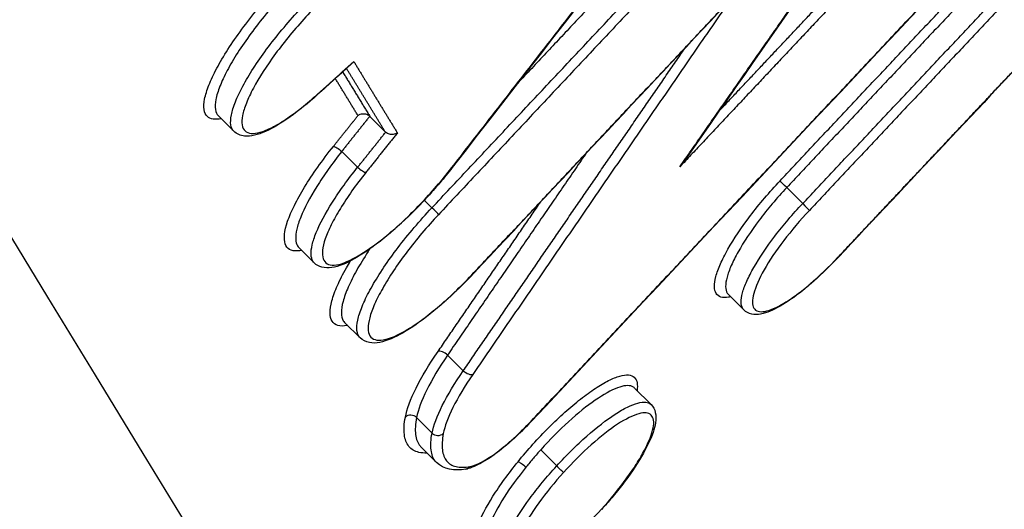
# Model space of a CAD drawing. Units: millimetres. Extents: x -8278 to 8760, y -5262 to 5049.
# Drawn here: x -4151 to -4139, y 2320 to 2326 of the extents above; entities that cross this region are included whole.
import ezdxf

# ---------------------------------------------------------------- set-up
doc = ezdxf.new("R2010")
doc.units = ezdxf.units.MM
doc.header["$LTSCALE"] = 20
doc.linetypes.add('HIDDEN', pattern=[9.525, 6.35, -3.175])
doc.layers.add('2d', color=230, linetype='Continuous')
doc.layers.add('ASTMF3101-TrainingEnvelope_Hatch', color=222, linetype='HIDDEN')

msp = doc.modelspace()

# ---------------------------------------------------------------- hatches: boundary and pattern name
at = {"layer": 'ASTMF3101-TrainingEnvelope_Hatch'}
h = msp.add_hatch(dxfattribs=at)
h.set_pattern_fill('ANSI31', color=256, scale=100, angle=45)
h.set_pattern_definition([(90, (-4114.78, 2488.5), (-317.5, 0.0002), [])])
h.paths.add_polyline_path([(-4109.704, 3465.87, 0.414214), (-4236.984, 3465.87), (-5111.902, 2590.953, 0.372813), (-5120.343, 2473.421, 0.14545), (-5145.39, 2459.85), (-5263.482, 2341.759), (-5336.049, 2269.192), (-5418.334, 2186.907, 0.414214), (-5418.334, 2116.197), (-5357.991, 2055.854), (-4983.702, 1681.564), (-4923.359, 1621.222, 0.414214), (-4852.649, 1621.221), (-4697.797, 1776.073), (-4579.705, 1894.164, 0.139864), (-4566.372, 1918.143), (-4079.025, 1430.795, 0.299701), (-3982.058, 1410.832), (-3918.707, 1347.481, 0.414214), (-3791.428, 1347.481), (-2975.273, 2163.635, 0.414214), (-2975.273, 2290.914), (-3050.523, 2366.164, 0.208134), (-3076.827, 2432.991)])

# ---------------------------------------------------------------- linework, layer by layer
at = {"layer": '2d'}
for p, q in [((-4148.474, 2325.017), (-4148.672, 2325.216)), ((-4146.528, 2325.008), (-4146.726, 2325.207)), ((-4146.885, 2324.555), (-4147.089, 2324.758)), ((-4141.173, 2324.089), (-4141.378, 2324.295)), ((-4145.932, 2324.034), (-4146.029, 2324.132)), ((-4147.443, 2323.33), (-4147.639, 2323.526)), ((-4141.928, 2322.724), (-4142.127, 2322.923)), ((-4146.853, 2322.366), (-4147.051, 2322.564)), ((-4145.528, 2321.944), (-4145.73, 2322.146)), ((-4143.118, 2321.51), (-4143.33, 2321.722)), ((-4145.929, 2321.144), (-4146.128, 2321.343)), ((-4145.871, 2320.765), (-4146.069, 2320.963)), ((-4144.328, 2320.725), (-4144.533, 2320.931))]:
    msp.add_line(p, q, dxfattribs=at)
at = {"layer": '2d', "extrusion": (0, 0, -1)}
for centre, major_axis, ratio, start_param, end_param in [((-4147.466, 2325.562), (-0.067, 0.0742), 0.358753, 2.861, 3.141593), ((-4147.123, 2324.759), (-0.0782, 0.0624), 0.217785, 0.268045, 1.850885), ((-4145.75, 2324.613), (-0.079, 0.0613), 0.265476, 3.141593, 3.413028), ((-4141.392, 2324.317), (-0.0729, 0.0685), 0.073522, 4.45328, 6.020982), ((-4141.159, 2324.066), (-0.0729, 0.0685), 0.073525, 1.311688, 2.87939), ((-4145.463, 2323.267), (-0.073, 0.0684), 0.07386, 2.879401, 3.141593), ((-4144.755, 2320.712), (-0.0776, 0.063), 0.185782, 0.266197, 1.847464)]:
    msp.add_ellipse(centre, major_axis=major_axis, ratio=ratio, start_param=start_param, end_param=end_param, dxfattribs=at)
at = {"layer": '2d'}
for centre, major_axis, ratio, start_param, end_param in [((-4146.85, 2324.554), (-0.0782, 0.0624), 0.217789, 1.29071, 2.873547), ((-4145.918, 2324.012), (-0.073, 0.0684), 0.073841, 3.403785, 4.971409), ((-4140.792, 2323.465), (-0.0729, 0.0685), 0.07354, 3.141593, 3.403795), ((-4145.78, 2322.129), (-0.0825, 0.0566), 0.44054, 4.396542, 5.991119), ((-4145.479, 2321.961), (-0.0825, 0.0566), 0.440547, 1.254961, 2.849525), ((-4146.2, 2321.285), (-0.0982, 0.0187), 0.88838, 4.067105, 5.685166), ((-4144.728, 2321.364), (-0.073, 0.0684), 0.073937, 3.141593, 3.403782), ((-4145.857, 2321.203), (-0.0982, 0.0187), 0.888387, 0.925548, 2.543553), ((-4145.513, 2320.78), (-0.018, 0.0984), 0.916043, 3.141593, 3.841913), ((-4144.313, 2320.703), (-0.0742, 0.0671), 0.009299, 3.403058, 4.974056)]:
    msp.add_ellipse(centre, major_axis=major_axis, ratio=ratio, start_param=start_param, end_param=end_param, dxfattribs=at)
for points in [[(-4219.769, 2435.713), (-4196.804, 2398.203), (-4172.209, 2357.92), (-4145.962, 2314.844)], [(-4140.508, 2331.187), (-4142.232, 2328.978), (-4143.953, 2326.766), (-4145.671, 2324.551)], [(-4139.189, 2329.656), (-4140.356, 2327.988), (-4141.521, 2326.318), (-4142.684, 2324.647)], [(-4138.883, 2327.439), (-4140.81, 2325.394), (-4142.734, 2323.346), (-4144.655, 2321.295)], [(-4142.16, 2326.64), (-4143.238, 2325.494), (-4144.315, 2324.347), (-4145.39, 2323.199)], [(-4137.994, 2326.293), (-4138.903, 2325.328), (-4139.811, 2324.363), (-4140.719, 2323.397)], [(-4146.953, 2325.89), (-4147.102, 2325.756), (-4147.251, 2325.622), (-4147.399, 2325.488)], [(-4146.726, 2325.207), (-4146.727, 2325.207), (-4146.728, 2325.208), (-4146.729, 2325.209)], [(-4146.525, 2325.006), (-4146.526, 2325.007), (-4146.527, 2325.007), (-4146.528, 2325.008)], [(-4142.684, 2324.647), (-4142.705, 2324.618), (-4142.726, 2324.59), (-4142.749, 2324.562)], [(-4142.127, 2322.923), (-4142.127, 2322.923), (-4142.127, 2322.923), (-4142.127, 2322.923)], [(-4147.051, 2322.564), (-4147.051, 2322.564), (-4147.051, 2322.564), (-4147.051, 2322.564)], [(-4145.495, 2320.682), (-4145.643, 2320.655), (-4145.782, 2320.675), (-4145.871, 2320.765)], [(-4144.332, 2320.721), (-4144.331, 2320.722), (-4144.33, 2320.723), (-4144.329, 2320.725), (-4144.328, 2320.725)]]:
    msp.add_open_spline(points, degree=3, dxfattribs=at)
for points, knots in [([(-4147.668, 2313.808), (-4154.38, 2324.816), (-4160.805, 2335.356), (-4170.018, 2350.462), (-4174.519, 2357.84), (-4179.584, 2366.14), (-4182.07, 2370.213), (-4183.302, 2372.23), (-4183.915, 2373.234), (-4184.22, 2373.735), (-4184.373, 2373.985), (-4184.449, 2374.11), (-4184.487, 2374.172), (-4184.506, 2374.204), (-4184.516, 2374.219), (-4184.521, 2374.227), (-4184.523, 2374.231), (-4184.524, 2374.233), (-4184.525, 2374.234), (-4184.525, 2374.234), (-4184.525, 2374.234), (-4196.744, 2394.249), (-4205.92, 2409.268), (-4218.201, 2429.355), (-4221.307, 2434.426), (-4221.381, 2434.53)], [0, 0, 0, 0, 0.25, 0.25, 0.375, 0.4375, 0.46875, 0.484375, 0.4921875, 0.4960938, 0.4980469, 0.4990234, 0.4995117, 0.4997559, 0.4998779, 0.499939, 0.4999695, 0.4999847, 0.4999924, 0.4999924, 0.5, 0.5, 0.75, 0.75, 0.9999479, 0.9999479, 0.9999479, 0.9999479]), ([(-4145.925, 2314.799), (-4145.836, 2314.708), (-4145.706, 2314.588), (-4145.563, 2314.478), (-4145.494, 2314.43), (-4145.459, 2314.407), (-4145.442, 2314.397), (-4145.434, 2314.391), (-4145.43, 2314.389), (-4145.428, 2314.388), (-4145.427, 2314.387), (-4145.323, 2314.325), (-4145.162, 2314.25), (-4144.963, 2314.196), (-4144.861, 2314.177), (-4144.809, 2314.17), (-4144.787, 2314.167), (-4144.772, 2314.165), (-4144.765, 2314.164), (-4144.498, 2314.136), (-4144.203, 2314.154), (-4143.707, 2314.247), (-4143.532, 2314.289), (-4143.166, 2314.396), (-4142.974, 2314.46), (-4142.569, 2314.612), (-4142.258, 2314.741), (-4141.881, 2314.918), (-4141.688, 2315.013), (-4141.591, 2315.062), (-4141.543, 2315.087), (-4141.518, 2315.1), (-4141.506, 2315.106), (-4141.5, 2315.109), (-4141.497, 2315.111), (-4141.496, 2315.111), (-4141.494, 2315.112), (-4141.489, 2315.115), (-4141.373, 2315.176), (-4141.032, 2315.355), (-4140.82, 2315.466), (-4140.499, 2315.634), (-4140.321, 2315.727), (-4140.227, 2315.776), (-4140.179, 2315.801), (-4140.155, 2315.814), (-4140.143, 2315.821), (-4140.137, 2315.823), (-4140.134, 2315.825), (-4140.131, 2315.827), (-4139.72, 2316.042), (-4139.071, 2316.382), (-4138.256, 2316.808), (-4137.833, 2317.029), (-4137.619, 2317.141), (-4137.51, 2317.198), (-4137.456, 2317.226), (-4137.429, 2317.24), (-4137.415, 2317.248), (-4137.408, 2317.251), (-4137.405, 2317.253), (-4137.403, 2317.254), (-4137.403, 2317.254), (-4133.795, 2319.139), (-4131.076, 2320.552), (-4128.339, 2321.972), (-4127.651, 2322.329), (-4126.954, 2322.69), (-4126.777, 2322.781), (-4126.597, 2322.874), (-4126.528, 2322.91), (-4126.484, 2322.933), (-4126.471, 2322.94), (-4126.467, 2322.942), (-4126.465, 2322.943), (-4126.465, 2322.943), (-4126.465, 2322.943), (-4126.464, 2322.943), (-4126.464, 2322.943), (-4126.464, 2322.943), (-4126.464, 2322.943), (-4126.465, 2322.943), (-4122.905, 2324.787), (-4120.206, 2326.179), (-4117.457, 2327.598), (-4116.757, 2327.96), (-4116.032, 2328.335), (-4115.845, 2328.432), (-4115.645, 2328.536), (-4115.566, 2328.578), (-4115.509, 2328.608), (-4115.489, 2328.619), (-4115.482, 2328.623), (-4115.479, 2328.625), (-4115.477, 2328.626), (-4115.476, 2328.626), (-4115.476, 2328.626), (-4115.476, 2328.626), (-4115.476, 2328.626), (-4115.477, 2328.626), (-4115.003, 2328.895), (-4114.261, 2329.354), (-4113.337, 2329.989), (-4112.86, 2330.331), (-4112.618, 2330.509), (-4112.513, 2330.586), (-4112.443, 2330.638), (-4112.407, 2330.664), (-4111.826, 2331.098), (-4110.991, 2331.752), (-4109.992, 2332.589), (-4109.486, 2333.026), (-4109.267, 2333.217), (-4109.122, 2333.346), (-4109.048, 2333.411), (-4108.396, 2333.989), (-4107.53, 2334.788), (-4106.522, 2335.768), (-4106.018, 2336.27), (-4105.767, 2336.525), (-4105.641, 2336.652), (-4105.578, 2336.716), (-4105.547, 2336.749), (-4105.531, 2336.765), (-4105.524, 2336.772), (-4105.52, 2336.776), (-4105.516, 2336.78), (-4105.314, 2336.986), (-4104.926, 2337.387), (-4104.064, 2338.281), (-4103.729, 2338.627), (-4103.158, 2339.22), (-4102.854, 2339.535), (-4102.469, 2339.934), (-4102.269, 2340.141), (-4102.167, 2340.247), (-4102.116, 2340.3), (-4102.09, 2340.327), (-4102.079, 2340.338), (-4102.071, 2340.346), (-4102.067, 2340.351), (-4099.107, 2343.418), (-4096.468, 2346.141), (-4092.994, 2349.717), (-4091.916, 2350.825), (-4090.421, 2352.36), (-4089.704, 2353.096), (-4088.921, 2353.899), (-4088.543, 2354.287), (-4088.357, 2354.478), (-4088.265, 2354.572), (-4088.219, 2354.619), (-4088.196, 2354.643), (-4088.186, 2354.653), (-4088.18, 2354.659), (-4088.178, 2354.662), (-4085.896, 2357.001), (-4082.445, 2360.532), (-4078.355, 2364.7), (-4076.294, 2366.796), (-4075.26, 2367.847), (-4074.742, 2368.373), (-4074.482, 2368.637), (-4074.353, 2368.768), (-4074.288, 2368.834), (-4074.255, 2368.867), (-4074.241, 2368.881), (-4074.232, 2368.891), (-4074.229, 2368.894), (-4071.283, 2371.885), (-4068.642, 2374.556), (-4065.138, 2378.095), (-4064.046, 2379.197), (-4062.522, 2380.733), (-4061.789, 2381.472), (-4060.983, 2382.284), (-4060.593, 2382.677), (-4060.401, 2382.87), (-4060.306, 2382.966), (-4060.259, 2383.014), (-4060.235, 2383.038), (-4060.223, 2383.05), (-4060.218, 2383.055), (-4060.215, 2383.058), (-4060.215, 2383.059), (-4060.013, 2383.262), (-4059.847, 2383.429), (-4059.647, 2383.63), (-4059.582, 2383.696), (-4059.524, 2383.755), (-4059.515, 2383.764), (-4059.509, 2383.77), (-4059.502, 2383.777), (-4059.472, 2383.807), (-4059.403, 2383.877), (-4059.159, 2384.124), (-4058.896, 2384.393), (-4058.691, 2384.606), (-4058.603, 2384.699), (-4058.562, 2384.742), (-4058.543, 2384.762), (-4058.533, 2384.772), (-4058.529, 2384.777), (-4058.527, 2384.779), (-4058.526, 2384.78), (-4058.253, 2385.072), (-4057.86, 2385.508), (-4057.424, 2386.019), (-4057.241, 2386.238), (-4057.121, 2386.385), (-4057.062, 2386.457), (-4056.519, 2387.13), (-4056.094, 2387.702), (-4055.545, 2388.52), (-4055.377, 2388.786), (-4055.069, 2389.305), (-4054.931, 2389.558), (-4054.681, 2390.052), (-4054.524, 2390.399), (-4054.393, 2390.762), (-4054.348, 2390.908), (-4054.321, 2391.004), (-4054.309, 2391.05), (-4054.207, 2391.471), (-4054.155, 2391.816), (-4054.113, 2392.758), (-4054.254, 2393.227), (-4054.564, 2393.537)], [0, 0, 0, 0, 0.007812, 0.011719, 0.013672, 0.014648, 0.015137, 0.015381, 0.015503, 0.015503, 0.015625, 0.015625, 0.023437, 0.027344, 0.029297, 0.030273, 0.030762, 0.030762, 0.03125, 0.03125, 0.046875, 0.046875, 0.054687, 0.054687, 0.0625, 0.0625, 0.070312, 0.074219, 0.076172, 0.077148, 0.077637, 0.077881, 0.078003, 0.078064, 0.078094, 0.078094, 0.078125, 0.078125, 0.085937, 0.085937, 0.089844, 0.091797, 0.092773, 0.093262, 0.093506, 0.093628, 0.093689, 0.093719, 0.093719, 0.09375, 0.09375, 0.109375, 0.117187, 0.121094, 0.123047, 0.124023, 0.124512, 0.124756, 0.124878, 0.124939, 0.124969, 0.124969, 0.125, 0.125, 0.1875, 0.1875, 0.21875, 0.21875, 0.234375, 0.234375, 0.242187, 0.246094, 0.248047, 0.249023, 0.249512, 0.249756, 0.249878, 0.249939, 0.249969, 0.249985, 0.249985, 0.25, 0.25, 0.3125, 0.3125, 0.34375, 0.34375, 0.359375, 0.359375, 0.367187, 0.371094, 0.373047, 0.374023, 0.374512, 0.374756, 0.374878, 0.374939, 0.374969, 0.374969, 0.375, 0.375, 0.390625, 0.398437, 0.402344, 0.404297, 0.405273, 0.405273, 0.40625, 0.40625, 0.421875, 0.429687, 0.433594, 0.435547, 0.435547, 0.4375, 0.4375, 0.453125, 0.460937, 0.464844, 0.466797, 0.467773, 0.468262, 0.468506, 0.468628, 0.468689, 0.468689, 0.46875, 0.46875, 0.484375, 0.484375, 0.492187, 0.492187, 0.496094, 0.498047, 0.499023, 0.499512, 0.499756, 0.499878, 0.499939, 0.499939, 0.5, 0.5, 0.5625, 0.5625, 0.59375, 0.59375, 0.609375, 0.617187, 0.621094, 0.623047, 0.624023, 0.624512, 0.624756, 0.624878, 0.624878, 0.625, 0.625, 0.6875, 0.71875, 0.734375, 0.742187, 0.746094, 0.748047, 0.749023, 0.749512, 0.749756, 0.749878, 0.749878, 0.75, 0.75, 0.8125, 0.8125, 0.84375, 0.84375, 0.859375, 0.867187, 0.871094, 0.873047, 0.874023, 0.874512, 0.874756, 0.874878, 0.874939, 0.874939, 0.875, 0.875, 0.878906, 0.878906, 0.880859, 0.881104, 0.881226, 0.881226, 0.881348, 0.881348, 0.881836, 0.882812, 0.886719, 0.888672, 0.889648, 0.890137, 0.890381, 0.890503, 0.890564, 0.890564, 0.890625, 0.890625, 0.898437, 0.902344, 0.904297, 0.904297, 0.90625, 0.90625, 0.921875, 0.921875, 0.929687, 0.929687, 0.9375, 0.9375, 0.945312, 0.949219, 0.951172, 0.951172, 0.953125, 0.953125, 0.96875, 0.96875, 1, 1, 1, 1]), ([(-4098.828, 2343.326), (-4100.539, 2341.582), (-4102.248, 2339.832), (-4105.238, 2336.762), (-4106.537, 2335.438), (-4109.016, 2333.144), (-4110.196, 2332.123), (-4111.758, 2330.875), (-4112.171, 2330.555), (-4113.808, 2329.329), (-4115, 2328.528), (-4116.527, 2327.659), (-4116.924, 2327.454), (-4117.37, 2327.227), (-4117.466, 2327.178), (-4118.191, 2326.809), (-4118.816, 2326.489), (-4121.329, 2325.199), (-4123.208, 2324.235), (-4130.734, 2320.357), (-4136.356, 2317.435), (-4142.102, 2314.439), (-4142.206, 2314.384), (-4142.321, 2314.325), (-4142.331, 2314.32), (-4142.971, 2313.987), (-4143.729, 2313.64), (-4144.517, 2313.365), (-4144.623, 2313.33), (-4144.729, 2313.296)], [0, 0, 0, 0, 0.738305, 0.738305, 1.293165, 1.293165, 1.793197, 1.793197, 1.974781, 1.974781, 2.522665, 2.522665, 2.715634, 2.715634, 2.768637, 2.768637, 3.117821, 3.117821, 4.165371, 4.165371, 7.308023, 7.308023, 7.366297, 7.366297, 7.371753, 7.371753, 7.721291, 7.721291, 7.77524, 7.77524, 7.77524, 7.77524]), ([(-4148.634, 2325.178), (-4148.714, 2325.162), (-4148.775, 2325.172), (-4148.834, 2325.228), (-4148.848, 2325.258), (-4148.86, 2325.334), (-4148.858, 2325.379), (-4148.837, 2325.484), (-4148.819, 2325.545), (-4148.766, 2325.677), (-4148.733, 2325.749), (-4148.61, 2325.98), (-4148.5, 2326.15), (-4148.304, 2326.416), (-4148.235, 2326.505), (-4148.089, 2326.682), (-4148.011, 2326.772), (-4147.775, 2327.03), (-4147.609, 2327.193), (-4147.447, 2327.335)], [0.001496682, 0.001496682, 0.001496682, 0.001496682, 0.002093169, 0.002093169, 0.002442031, 0.002442031, 0.002790892, 0.002790892, 0.003139754, 0.003139754, 0.003488615, 0.003488615, 0.004186338, 0.004186338, 0.0045352, 0.0045352, 0.004884062, 0.004884062, 0.005581785, 0.005581785, 0.005581785, 0.005581785]), ([(-4147.387, 2327.225), (-4147.54, 2327.09), (-4147.695, 2326.936), (-4147.917, 2326.692), (-4147.991, 2326.608), (-4148.128, 2326.44), (-4148.193, 2326.356), (-4148.377, 2326.105), (-4148.48, 2325.943), (-4148.596, 2325.725), (-4148.627, 2325.657), (-4148.676, 2325.533), (-4148.694, 2325.475), (-4148.713, 2325.375), (-4148.715, 2325.333), (-4148.704, 2325.263), (-4148.691, 2325.235), (-4148.672, 2325.216)], [0, 0, 0, 0, 0.000665448, 0.000665448, 0.000998172, 0.000998172, 0.001330896, 0.001330896, 0.001996344, 0.001996344, 0.002329068, 0.002329068, 0.002661792, 0.002661792, 0.002994516, 0.002994516, 0.003316461, 0.003316461, 0.003316461, 0.003316461]), ([(-4148.474, 2325.017), (-4148.493, 2325.037), (-4148.506, 2325.064), (-4148.517, 2325.134), (-4148.514, 2325.177), (-4148.495, 2325.276), (-4148.477, 2325.334), (-4148.428, 2325.458), (-4148.396, 2325.525), (-4148.279, 2325.742), (-4148.176, 2325.903), (-4147.99, 2326.153), (-4147.925, 2326.236), (-4147.786, 2326.403), (-4147.713, 2326.487), (-4147.489, 2326.73), (-4147.333, 2326.883), (-4147.179, 2327.017)], [0.001984396, 0.001984396, 0.001984396, 0.001984396, 0.002302758, 0.002302758, 0.002631724, 0.002631724, 0.002960689, 0.002960689, 0.003289655, 0.003289655, 0.003947586, 0.003947586, 0.004276551, 0.004276551, 0.004605517, 0.004605517, 0.005263448, 0.005263448, 0.005263448, 0.005263448]), ([(-4147.119, 2326.906), (-4147.263, 2326.781), (-4147.41, 2326.636), (-4147.619, 2326.408), (-4147.688, 2326.329), (-4147.818, 2326.171), (-4147.879, 2326.093), (-4148.053, 2325.857), (-4148.15, 2325.706), (-4148.259, 2325.501), (-4148.289, 2325.438), (-4148.335, 2325.321), (-4148.351, 2325.267), (-4148.379, 2325.127), (-4148.368, 2325.058), (-4148.291, 2324.985), (-4148.223, 2324.979), (-4148.089, 2325.018), (-4148.038, 2325.039), (-4147.928, 2325.095), (-4147.869, 2325.13), (-4147.742, 2325.214), (-4147.675, 2325.264), (-4147.538, 2325.372), (-4147.467, 2325.432), (-4147.395, 2325.497)], [0, 0, 0, 0, 0.000625208, 0.000625208, 0.000937811, 0.000937811, 0.001250415, 0.001250415, 0.001875623, 0.001875623, 0.002188227, 0.002188227, 0.00250083, 0.00250083, 0.003126038, 0.003126038, 0.003751246, 0.003751246, 0.004063849, 0.004063849, 0.004376453, 0.004376453, 0.004689057, 0.004689057, 0.005001661, 0.005001661, 0.005001661, 0.005001661]), ([(-4146.934, 2325.913), (-4146.935, 2325.912), (-4146.935, 2325.912), (-4146.935, 2325.911), (-4146.937, 2325.909), (-4146.938, 2325.907), (-4146.94, 2325.905), (-4146.944, 2325.9), (-4146.948, 2325.895), (-4146.953, 2325.89)], [-0.00000204748, -0.00000204748, -0.00000204748, -0.00000204748, 0, 0, 0, 0.00000856725, 0.00000856725, 0.00000856725, 0.00003275553, 0.00003275553, 0.00003275553, 0.00003275553]), ([(-4147.399, 2325.488), (-4147.519, 2325.38), (-4147.638, 2325.283), (-4147.863, 2325.122), (-4147.97, 2325.058), (-4148.165, 2324.971), (-4148.253, 2324.947), (-4148.386, 2324.961), (-4148.437, 2324.981), (-4148.474, 2325.017)], [0, 0, 0, 0, 0.0516879, 0.0516879, 0.1049545, 0.1049545, 0.1603534, 0.1603534, 0.1937356, 0.1937356, 0.1937356, 0.1937356]), ([(-4146.729, 2325.209), (-4146.736, 2325.215), (-4146.744, 2325.221), (-4146.752, 2325.225), (-4146.761, 2325.23), (-4146.77, 2325.233), (-4146.779, 2325.235), (-4146.789, 2325.238), (-4146.799, 2325.239), (-4146.808, 2325.239), (-4146.82, 2325.24), (-4146.831, 2325.238), (-4146.841, 2325.236), (-4146.853, 2325.233), (-4146.864, 2325.229), (-4146.874, 2325.223), (-4146.876, 2325.222), (-4146.877, 2325.221), (-4146.879, 2325.22), (-4146.879, 2325.219), (-4146.88, 2325.219), (-4146.88, 2325.219)], [0, 0, 0, 0, 0.000028764, 0.000028764, 0.000028764, 0.0000573837, 0.0000573837, 0.0000573837, 0.0000878923, 0.0000878923, 0.0000878923, 0.0001240357, 0.0001240357, 0.0001240357, 0.000167318, 0.000167318, 0.000167318, 0.0001746396, 0.0001746396, 0.0001746396, 0.0001766873, 0.0001766873, 0.0001766873, 0.0001766873]), ([(-4146.374, 2324.996), (-4146.375, 2324.996), (-4146.375, 2324.996), (-4146.376, 2324.995), (-4146.377, 2324.994), (-4146.379, 2324.993), (-4146.38, 2324.992), (-4146.39, 2324.986), (-4146.401, 2324.982), (-4146.414, 2324.979), (-4146.424, 2324.976), (-4146.435, 2324.975), (-4146.446, 2324.975), (-4146.456, 2324.976), (-4146.466, 2324.977), (-4146.475, 2324.979), (-4146.484, 2324.982), (-4146.494, 2324.985), (-4146.502, 2324.989), (-4146.511, 2324.994), (-4146.519, 2324.999), (-4146.525, 2325.006)], [-0.0000020476, -0.0000020476, -0.0000020476, -0.0000020476, 0, 0, 0, 0.0000073973, 0.0000073973, 0.0000073973, 0.0000511473, 0.0000511473, 0.0000511473, 0.000087681, 0.000087681, 0.000087681, 0.0001185188, 0.0001185188, 0.0001185188, 0.0001474475, 0.0001474475, 0.0001474475, 0.0001765219, 0.0001765219, 0.0001765219, 0.0001765219]), ([(-4147.602, 2323.489), (-4147.62, 2323.485), (-4147.638, 2323.483), (-4147.696, 2323.479), (-4147.731, 2323.486), (-4147.784, 2323.517), (-4147.803, 2323.541), (-4147.836, 2323.639), (-4147.825, 2323.737), (-4147.761, 2323.925), (-4147.732, 2323.993), (-4147.659, 2324.14), (-4147.615, 2324.22), (-4147.465, 2324.466), (-4147.339, 2324.644), (-4147.195, 2324.824)], [0.002650832, 0.002650832, 0.002650832, 0.002650832, 0.002790879, 0.002790879, 0.003139738, 0.003139738, 0.003488598, 0.003488598, 0.004186318, 0.004186318, 0.004535178, 0.004535178, 0.004884038, 0.004884038, 0.005581757, 0.005581757, 0.005581757, 0.005581757]), ([(-4147.089, 2324.758), (-4147.211, 2324.604), (-4147.32, 2324.45), (-4147.499, 2324.165), (-4147.569, 2324.031), (-4147.638, 2323.86), (-4147.655, 2323.806), (-4147.677, 2323.712), (-4147.681, 2323.67), (-4147.678, 2323.599), (-4147.67, 2323.569), (-4147.651, 2323.539), (-4147.645, 2323.533), (-4147.639, 2323.526)], [0, 0, 0, 0, 0.00060446, 0.00060446, 0.001208919, 0.001208919, 0.001511149, 0.001511149, 0.001813379, 0.001813379, 0.002115609, 0.002115609, 0.002215685, 0.002215685, 0.002215685, 0.002215685]), ([(-4147.441, 2323.328), (-4147.447, 2323.334), (-4147.453, 2323.341), (-4147.471, 2323.371), (-4147.48, 2323.401), (-4147.483, 2323.472), (-4147.478, 2323.513), (-4147.456, 2323.607), (-4147.439, 2323.66), (-4147.369, 2323.831), (-4147.298, 2323.965), (-4147.118, 2324.249), (-4147.009, 2324.401), (-4146.885, 2324.555)], [0.003073061, 0.003073061, 0.003073061, 0.003073061, 0.003171792, 0.003171792, 0.003470595, 0.003470595, 0.003769397, 0.003769397, 0.0040682, 0.0040682, 0.004665805, 0.004665805, 0.00526341, 0.00526341, 0.00526341, 0.00526341]), ([(-4145.671, 2324.551), (-4145.721, 2324.486), (-4145.774, 2324.421), (-4145.857, 2324.323), (-4145.886, 2324.29), (-4145.958, 2324.208), (-4146.002, 2324.16), (-4146.168, 2323.984), (-4146.295, 2323.861), (-4146.539, 2323.647), (-4146.658, 2323.554), (-4146.88, 2323.403), (-4146.984, 2323.344), (-4147.173, 2323.27), (-4147.262, 2323.252), (-4147.379, 2323.283), (-4147.414, 2323.301), (-4147.441, 2323.328)], [0, 0, 0, 0, 0.0255802, 0.0255802, 0.0386863, 0.0386863, 0.0583651, 0.0583651, 0.1115463, 0.1115463, 0.1639525, 0.1639525, 0.217327, 0.217327, 0.2734839, 0.2734839, 0.2980213, 0.2980213, 0.2980213, 0.2980213]), ([(-4146.779, 2324.489), (-4146.906, 2324.33), (-4147.017, 2324.172), (-4147.151, 2323.954), (-4147.19, 2323.884), (-4147.254, 2323.753), (-4147.28, 2323.693), (-4147.337, 2323.527), (-4147.346, 2323.44), (-4147.317, 2323.353), (-4147.301, 2323.331), (-4147.253, 2323.304), (-4147.223, 2323.298), (-4147.113, 2323.304), (-4147.014, 2323.341), (-4146.783, 2323.47), (-4146.649, 2323.565), (-4146.44, 2323.738), (-4146.367, 2323.802), (-4146.223, 2323.937), (-4146.152, 2324.008), (-4146.009, 2324.157), (-4145.939, 2324.234), (-4145.804, 2324.39), (-4145.74, 2324.468), (-4145.678, 2324.548)], [0, 0, 0, 0, 0.000625239, 0.000625239, 0.000937858, 0.000937858, 0.001250477, 0.001250477, 0.001875716, 0.001875716, 0.002188335, 0.002188335, 0.002500955, 0.002500955, 0.003126193, 0.003126193, 0.003751432, 0.003751432, 0.004064051, 0.004064051, 0.004376671, 0.004376671, 0.00468929, 0.00468929, 0.005001909, 0.005001909, 0.005001909, 0.005001909]), ([(-4142.097, 2322.893), (-4142.107, 2322.891), (-4142.116, 2322.889), (-4142.202, 2322.874), (-4142.257, 2322.891), (-4142.298, 2322.959), (-4142.306, 2322.989), (-4142.306, 2323.061), (-4142.3, 2323.104), (-4142.274, 2323.201), (-4142.254, 2323.256), (-4142.202, 2323.373), (-4142.17, 2323.436), (-4142.056, 2323.638), (-4141.958, 2323.784), (-4141.729, 2324.085), (-4141.6, 2324.237), (-4141.464, 2324.382)], [0.001703753, 0.001703753, 0.001703753, 0.001703753, 0.001771469, 0.001771469, 0.002361958, 0.002361958, 0.002657203, 0.002657203, 0.002952448, 0.002952448, 0.003247692, 0.003247692, 0.003542937, 0.003542937, 0.004133427, 0.004133427, 0.004723916, 0.004723916, 0.004723916, 0.004723916]), ([(-4141.378, 2324.295), (-4141.505, 2324.159), (-4141.625, 2324.017), (-4141.838, 2323.735), (-4141.929, 2323.598), (-4142.036, 2323.408), (-4142.065, 2323.349), (-4142.113, 2323.24), (-4142.132, 2323.188), (-4142.156, 2323.098), (-4142.162, 2323.058), (-4142.161, 2322.99), (-4142.154, 2322.962), (-4142.137, 2322.934), (-4142.132, 2322.928), (-4142.127, 2322.923)], [0, 0, 0, 0, 0.000558589, 0.000558589, 0.001117177, 0.001117177, 0.001396471, 0.001396471, 0.001675766, 0.001675766, 0.00195506, 0.00195506, 0.002234354, 0.002234354, 0.002322083, 0.002322083, 0.002322083, 0.002322083]), ([(-4146.853, 2322.366), (-4146.859, 2322.372), (-4146.865, 2322.38), (-4146.886, 2322.413), (-4146.894, 2322.448), (-4146.895, 2322.53), (-4146.888, 2322.579), (-4146.858, 2322.689), (-4146.835, 2322.751), (-4146.776, 2322.885), (-4146.739, 2322.957), (-4146.652, 2323.11), (-4146.602, 2323.19), (-4146.492, 2323.354), (-4146.431, 2323.439), (-4146.235, 2323.697), (-4146.088, 2323.869), (-4145.932, 2324.034)], [0.002587585, 0.002587585, 0.002587585, 0.002587585, 0.00269328, 0.00269328, 0.00302994, 0.00302994, 0.0033666, 0.0033666, 0.00370326, 0.00370326, 0.00403992, 0.00403992, 0.00437658, 0.00437658, 0.00471324, 0.00471324, 0.005386561, 0.005386561, 0.005386561, 0.005386561]), ([(-4141.929, 2322.725), (-4141.934, 2322.73), (-4141.939, 2322.736), (-4141.956, 2322.764), (-4141.962, 2322.792), (-4141.963, 2322.859), (-4141.957, 2322.899), (-4141.933, 2322.989), (-4141.914, 2323.04), (-4141.865, 2323.149), (-4141.835, 2323.208), (-4141.728, 2323.396), (-4141.636, 2323.533), (-4141.421, 2323.813), (-4141.301, 2323.954), (-4141.173, 2324.089)], [0.002118792, 0.002118792, 0.002118792, 0.002118792, 0.00220534, 0.00220534, 0.002481007, 0.002481007, 0.002756675, 0.002756675, 0.003032342, 0.003032342, 0.00330801, 0.00330801, 0.003859345, 0.003859345, 0.00441068, 0.00441068, 0.00441068, 0.00441068]), ([(-4141.087, 2324.002), (-4141.206, 2323.876), (-4141.317, 2323.744), (-4141.516, 2323.483), (-4141.601, 2323.356), (-4141.733, 2323.122), (-4141.779, 2323.019), (-4141.813, 2322.893), (-4141.818, 2322.856), (-4141.818, 2322.793), (-4141.811, 2322.767), (-4141.775, 2322.708), (-4141.727, 2322.694), (-4141.594, 2322.717), (-4141.507, 2322.754), (-4141.357, 2322.845), (-4141.303, 2322.881), (-4141.193, 2322.963), (-4141.136, 2323.008), (-4140.959, 2323.159), (-4140.838, 2323.275), (-4140.72, 2323.401)], [0, 0, 0, 0, 0.000518927, 0.000518927, 0.001037853, 0.001037853, 0.00155678, 0.00155678, 0.001816243, 0.001816243, 0.002075706, 0.002075706, 0.002594633, 0.002594633, 0.00311356, 0.00311356, 0.003373023, 0.003373023, 0.003632486, 0.003632486, 0.004151413, 0.004151413, 0.004151413, 0.004151413]), ([(-4145.847, 2323.947), (-4145.993, 2323.791), (-4146.131, 2323.628), (-4146.376, 2323.304), (-4146.481, 2323.147), (-4146.604, 2322.929), (-4146.639, 2322.862), (-4146.694, 2322.736), (-4146.716, 2322.677), (-4146.743, 2322.573), (-4146.75, 2322.527), (-4146.749, 2322.449), (-4146.741, 2322.417), (-4146.697, 2322.344), (-4146.638, 2322.326), (-4146.472, 2322.355), (-4146.364, 2322.401), (-4146.18, 2322.513), (-4146.113, 2322.559), (-4145.976, 2322.66), (-4145.906, 2322.717), (-4145.76, 2322.841), (-4145.685, 2322.909), (-4145.538, 2323.05), (-4145.465, 2323.125), (-4145.392, 2323.203)], [0, 0, 0, 0, 0.000642494, 0.000642494, 0.001284988, 0.001284988, 0.001606235, 0.001606235, 0.001927483, 0.001927483, 0.00224873, 0.00224873, 0.002569977, 0.002569977, 0.003212471, 0.003212471, 0.003854965, 0.003854965, 0.004176212, 0.004176212, 0.004497459, 0.004497459, 0.004818706, 0.004818706, 0.005139953, 0.005139953, 0.005139953, 0.005139953]), ([(-4146.726, 2323.508), (-4146.734, 2323.497), (-4146.741, 2323.485), (-4146.804, 2323.391), (-4146.853, 2323.311), (-4146.94, 2323.157), (-4146.976, 2323.085), (-4147.034, 2322.951), (-4147.057, 2322.888), (-4147.086, 2322.777), (-4147.094, 2322.729), (-4147.092, 2322.646), (-4147.084, 2322.612), (-4147.063, 2322.578), (-4147.057, 2322.571), (-4147.051, 2322.564)], [0.000976205, 0.000976205, 0.000976205, 0.000976205, 0.001023243, 0.001023243, 0.001364324, 0.001364324, 0.001705405, 0.001705405, 0.002046486, 0.002046486, 0.002387567, 0.002387567, 0.002728648, 0.002728648, 0.002835788, 0.002835788, 0.002835788, 0.002835788]), ([(-4140.719, 2323.397), (-4140.818, 2323.291), (-4140.922, 2323.189), (-4141.127, 2323.008), (-4141.229, 2322.926), (-4141.419, 2322.795), (-4141.509, 2322.743), (-4141.674, 2322.674), (-4141.753, 2322.656), (-4141.864, 2322.679), (-4141.901, 2322.697), (-4141.929, 2322.725)], [0, 0, 0, 0, 0.0436982, 0.0436982, 0.0882595, 0.0882595, 0.1333679, 0.1333679, 0.181451, 0.181451, 0.2050997, 0.2050997, 0.2050997, 0.2050997]), ([(-4147.011, 2322.524), (-4147.014, 2322.523), (-4147.016, 2322.523), (-4147.112, 2322.507), (-4147.178, 2322.527), (-4147.228, 2322.608), (-4147.237, 2322.645), (-4147.238, 2322.732), (-4147.231, 2322.783), (-4147.199, 2322.901), (-4147.175, 2322.967), (-4147.113, 2323.108), (-4147.075, 2323.184), (-4147.012, 2323.294), (-4146.995, 2323.323), (-4146.978, 2323.353)], [0.002117058, 0.002117058, 0.002117058, 0.002117058, 0.002137443, 0.002137443, 0.002849924, 0.002849924, 0.003206165, 0.003206165, 0.003562405, 0.003562405, 0.003918646, 0.003918646, 0.004274886, 0.004274886, 0.004400303, 0.004400303, 0.004400303, 0.004400303]), ([(-4145.39, 2323.199), (-4145.513, 2323.069), (-4145.64, 2322.944), (-4145.891, 2322.72), (-4146.017, 2322.62), (-4146.249, 2322.458), (-4146.358, 2322.395), (-4146.557, 2322.311), (-4146.649, 2322.289), (-4146.777, 2322.313), (-4146.82, 2322.333), (-4146.853, 2322.366)], [0, 0, 0, 0, 0.0537161, 0.0537161, 0.1084644, 0.1084644, 0.1636894, 0.1636894, 0.2218357, 0.2218357, 0.2518281, 0.2518281, 0.2518281, 0.2518281]), ([(-4146.272, 2321.349), (-4146.252, 2321.452), (-4146.206, 2321.577), (-4146.062, 2321.867), (-4145.968, 2322.024), (-4145.851, 2322.193)], [0, 0, 0, 0, 0.000676982, 0.000676982, 0.001353964, 0.001353964, 0.001353964, 0.001353964]), ([(-4145.73, 2322.146), (-4145.84, 2321.985), (-4145.929, 2321.835), (-4146.066, 2321.56), (-4146.109, 2321.441), (-4146.128, 2321.343)], [0, 0, 0, 0, 0.000641396, 0.000641396, 0.001282791, 0.001282791, 0.001282791, 0.001282791]), ([(-4145.929, 2321.144), (-4145.91, 2321.242), (-4145.866, 2321.36), (-4145.729, 2321.635), (-4145.639, 2321.783), (-4145.528, 2321.944)], [0, 0, 0, 0, 0.000642375, 0.000642375, 0.001284749, 0.001284749, 0.001284749, 0.001284749]), ([(-4145.407, 2321.896), (-4145.512, 2321.744), (-4145.596, 2321.603), (-4145.726, 2321.343), (-4145.767, 2321.231), (-4145.785, 2321.138)], [0, 0, 0, 0, 0.000606843, 0.000606843, 0.001213686, 0.001213686, 0.001213686, 0.001213686]), ([(-4144.826, 2320.777), (-4144.703, 2320.928), (-4144.569, 2321.078), (-4144.294, 2321.353), (-4144.156, 2321.477), (-4143.957, 2321.633), (-4143.894, 2321.678), (-4143.775, 2321.757), (-4143.717, 2321.791), (-4143.612, 2321.844), (-4143.564, 2321.863), (-4143.479, 2321.888), (-4143.441, 2321.893), (-4143.347, 2321.885), (-4143.309, 2321.849), (-4143.293, 2321.76), (-4143.293, 2321.727), (-4143.299, 2321.69)], [0.00446843, 0.00446843, 0.00446843, 0.00446843, 0.005066031, 0.005066031, 0.005663632, 0.005663632, 0.005962433, 0.005962433, 0.006261233, 0.006261233, 0.006560034, 0.006560034, 0.006858834, 0.006858834, 0.007456435, 0.007456435, 0.00771652, 0.00771652, 0.00771652, 0.00771652]), ([(-4143.33, 2321.722), (-4143.339, 2321.731), (-4143.35, 2321.738), (-4143.405, 2321.761), (-4143.47, 2321.755), (-4143.63, 2321.695), (-4143.728, 2321.64), (-4143.941, 2321.493), (-4144.059, 2321.397), (-4144.296, 2321.182), (-4144.418, 2321.059), (-4144.533, 2320.931)], [0.002218971, 0.002218971, 0.002218971, 0.002218971, 0.002366798, 0.002366798, 0.002886597, 0.002886597, 0.003406397, 0.003406397, 0.003926197, 0.003926197, 0.004445997, 0.004445997, 0.004445997, 0.004445997]), ([(-4144.328, 2320.725), (-4144.203, 2320.862), (-4144.073, 2320.991), (-4143.816, 2321.218), (-4143.693, 2321.313), (-4143.524, 2321.423), (-4143.471, 2321.453), (-4143.374, 2321.501), (-4143.329, 2321.518), (-4143.25, 2321.54), (-4143.216, 2321.543), (-4143.159, 2321.537), (-4143.135, 2321.527), (-4143.118, 2321.51), (-4143.118, 2321.51), (-4143.118, 2321.51)], [0.004407434, 0.004407434, 0.004407434, 0.004407434, 0.004958413, 0.004958413, 0.005509392, 0.005509392, 0.005784882, 0.005784882, 0.006060372, 0.006060372, 0.006335861, 0.006335861, 0.006611351, 0.006611351, 0.006613156, 0.006613156, 0.006613156, 0.006613156]), ([(-4143.118, 2321.51), (-4143.09, 2321.482), (-4143.073, 2321.446), (-4143.054, 2321.367), (-4143.055, 2321.323), (-4143.074, 2321.198), (-4143.105, 2321.11), (-4143.202, 2320.907), (-4143.273, 2320.786), (-4143.435, 2320.548), (-4143.526, 2320.429), (-4143.665, 2320.264), (-4143.708, 2320.214), (-4143.753, 2320.164)], [0.0000063, 0.0000063, 0.0000063, 0.0000063, 0.0236444, 0.0236444, 0.0511595, 0.0511595, 0.0968481, 0.0968481, 0.1471951, 0.1471951, 0.1927272, 0.1927272, 0.2125913, 0.2125913, 0.2125913, 0.2125913]), ([(-4145.994, 2320.888), (-4146.032, 2320.886), (-4146.067, 2320.889), (-4146.152, 2320.909), (-4146.195, 2320.934), (-4146.258, 2321.012), (-4146.277, 2321.063), (-4146.293, 2321.188), (-4146.288, 2321.263), (-4146.272, 2321.349)], [0.000238248, 0.000238248, 0.000238248, 0.000238248, 0.000565957, 0.000565957, 0.001131914, 0.001131914, 0.001697871, 0.001697871, 0.002263829, 0.002263829, 0.002263829, 0.002263829]), ([(-4146.128, 2321.343), (-4146.144, 2321.259), (-4146.148, 2321.187), (-4146.133, 2321.065), (-4146.114, 2321.016), (-4146.079, 2320.973), (-4146.074, 2320.968), (-4146.069, 2320.963)], [0, 0, 0, 0, 0.000555609, 0.000555609, 0.001111219, 0.001111219, 0.001192139, 0.001192139, 0.001192139, 0.001192139]), ([(-4143.755, 2320.167), (-4143.639, 2320.295), (-4143.531, 2320.427), (-4143.39, 2320.622), (-4143.346, 2320.685), (-4143.268, 2320.808), (-4143.233, 2320.868), (-4143.145, 2321.035), (-4143.107, 2321.134), (-4143.077, 2321.288), (-4143.086, 2321.344), (-4143.134, 2321.391), (-4143.156, 2321.4), (-4143.209, 2321.405), (-4143.241, 2321.402), (-4143.351, 2321.371), (-4143.443, 2321.326), (-4143.653, 2321.189), (-4143.767, 2321.099), (-4144.005, 2320.887), (-4144.126, 2320.766), (-4144.241, 2320.639)], [0.000010267, 0.000010267, 0.000010267, 0.000010267, 0.000529849, 0.000529849, 0.00078964, 0.00078964, 0.001049431, 0.001049431, 0.001569012, 0.001569012, 0.002088594, 0.002088594, 0.002348385, 0.002348385, 0.002608175, 0.002608175, 0.003127757, 0.003127757, 0.003647339, 0.003647339, 0.00416692, 0.00416692, 0.00416692, 0.00416692]), ([(-4144.655, 2321.295), (-4144.738, 2321.207), (-4144.825, 2321.122), (-4144.996, 2320.969), (-4145.082, 2320.9), (-4145.244, 2320.788), (-4145.32, 2320.744), (-4145.425, 2320.7), (-4145.46, 2320.688), (-4145.495, 2320.682)], [0, 0, 0, 0, 0.0364305, 0.0364305, 0.0740443, 0.0740443, 0.1122317, 0.1122317, 0.1325809, 0.1325809, 0.1325809, 0.1325809]), ([(-4145.441, 2320.716), (-4145.355, 2320.731), (-4145.234, 2320.796), (-4145.026, 2320.951), (-4144.953, 2321.012), (-4144.804, 2321.147), (-4144.73, 2321.22), (-4144.656, 2321.299)], [0, 0, 0, 0, 0.000647093, 0.000647093, 0.000970639, 0.000970639, 0.001294186, 0.001294186, 0.001294186, 0.001294186]), ([(-4145.871, 2320.765), (-4145.876, 2320.77), (-4145.881, 2320.775), (-4145.916, 2320.818), (-4145.934, 2320.867), (-4145.949, 2320.988), (-4145.945, 2321.061), (-4145.929, 2321.144)], [0.001015674, 0.001015674, 0.001015674, 0.001015674, 0.001095812, 0.001095812, 0.001643717, 0.001643717, 0.002191623, 0.002191623, 0.002191623, 0.002191623]), ([(-4145.785, 2321.138), (-4145.8, 2321.057), (-4145.804, 2320.987), (-4145.79, 2320.87), (-4145.772, 2320.822), (-4145.713, 2320.75), (-4145.672, 2320.726), (-4145.572, 2320.703), (-4145.512, 2320.703), (-4145.441, 2320.716)], [0, 0, 0, 0, 0.000537303, 0.000537303, 0.001074606, 0.001074606, 0.001611908, 0.001611908, 0.002149211, 0.002149211, 0.002149211, 0.002149211]), ([(-4144.533, 2320.931), (-4144.566, 2320.895), (-4144.598, 2320.858), (-4144.661, 2320.784), (-4144.692, 2320.746), (-4144.722, 2320.709)], [0.0044459965, 0.0044459965, 0.0044459965, 0.0044459965, 0.0045924453, 0.0045924453, 0.004738894, 0.004738894, 0.004738894, 0.004738894]), ([(-4145.19, 2319.594), (-4145.225, 2319.585), (-4145.257, 2319.582), (-4145.315, 2319.587), (-4145.34, 2319.597), (-4145.378, 2319.631), (-4145.39, 2319.656), (-4145.401, 2319.718), (-4145.4, 2319.757), (-4145.384, 2319.845), (-4145.369, 2319.894), (-4145.305, 2320.061), (-4145.237, 2320.191), (-4145.059, 2320.474), (-4144.949, 2320.626), (-4144.826, 2320.777)], [0.011382227, 0.011382227, 0.011382227, 0.011382227, 0.011637886, 0.011637886, 0.011936467, 0.011936467, 0.012235048, 0.012235048, 0.012533629, 0.012533629, 0.01283221, 0.01283221, 0.013429372, 0.013429372, 0.014026534, 0.014026534, 0.014026534, 0.014026534]), ([(-4144.722, 2320.709), (-4144.829, 2320.577), (-4144.925, 2320.444), (-4145.084, 2320.195), (-4145.148, 2320.078), (-4145.233, 2319.875), (-4145.254, 2319.791), (-4145.254, 2319.68), (-4145.242, 2319.645), (-4145.219, 2319.623)], [0.004738894, 0.004738894, 0.004738894, 0.004738894, 0.005258358, 0.005258358, 0.005777823, 0.005777823, 0.006297287, 0.006297287, 0.006670199, 0.006670199, 0.006670199, 0.006670199]), ([(-4145.021, 2319.425), (-4145.038, 2319.441), (-4145.049, 2319.465), (-4145.058, 2319.524), (-4145.056, 2319.559), (-4145.04, 2319.643), (-4145.025, 2319.69), (-4144.985, 2319.793), (-4144.959, 2319.849), (-4144.862, 2320.031), (-4144.777, 2320.164), (-4144.573, 2320.442), (-4144.456, 2320.584), (-4144.332, 2320.721)], [0.011027742, 0.011027742, 0.011027742, 0.011027742, 0.011299867, 0.011299867, 0.011575321, 0.011575321, 0.011850775, 0.011850775, 0.012126229, 0.012126229, 0.012677137, 0.012677137, 0.013228045, 0.013228045, 0.013228045, 0.013228045]), ([(-4144.241, 2320.639), (-4144.357, 2320.511), (-4144.465, 2320.378), (-4144.654, 2320.119), (-4144.733, 2319.994), (-4144.852, 2319.769), (-4144.889, 2319.671), (-4144.911, 2319.555), (-4144.913, 2319.522), (-4144.904, 2319.467), (-4144.894, 2319.445), (-4144.846, 2319.399), (-4144.791, 2319.394), (-4144.644, 2319.434), (-4144.552, 2319.48), (-4144.396, 2319.582), (-4144.341, 2319.622), (-4144.228, 2319.711), (-4144.17, 2319.76), (-4143.992, 2319.918), (-4143.871, 2320.038), (-4143.755, 2320.167)], [0.00416692, 0.00416692, 0.00416692, 0.00416692, 0.004686466, 0.004686466, 0.005206011, 0.005206011, 0.005725556, 0.005725556, 0.005985329, 0.005985329, 0.006245101, 0.006245101, 0.006764647, 0.006764647, 0.007284192, 0.007284192, 0.007543964, 0.007543964, 0.007803737, 0.007803737, 0.008323282, 0.008323282, 0.008323282, 0.008323282])]:
    msp.add_open_spline(points, degree=3, knots=knots, dxfattribs=at)
for points, weights in [([(-4145.678, 2324.548), (-4143.96, 2326.763), (-4142.239, 2328.975), (-4140.515, 2331.184)], [1, 0.99999923098, 0.99999923098, 1]), ([(-4140.474, 2330.264), (-4141.929, 2328.721), (-4143.381, 2327.177), (-4144.832, 2325.632)], [1, 0.999999419761, 0.999999285818, 0.999999598169]), ([(-4145.932, 2324.034), (-4144.047, 2326.045), (-4142.16, 2328.053), (-4140.269, 2330.058)], [1, 0.999999245453, 0.999999245453, 1]), ([(-4140.183, 2329.971), (-4142.074, 2327.965), (-4143.962, 2325.958), (-4145.847, 2323.947)], [1, 0.999999245453, 0.999999245453, 1]), ([(-4142.749, 2324.562), (-4141.567, 2326.259), (-4140.384, 2327.954), (-4139.199, 2329.648)], [1, 0.999999587964, 0.999999587964, 1]), ([(-4141.464, 2324.382), (-4140.086, 2325.848), (-4138.708, 2327.312), (-4137.327, 2328.775)], [1, 0.999999598224, 0.999999598224, 1]), ([(-4137.242, 2328.687), (-4138.622, 2327.225), (-4140.001, 2325.76), (-4141.378, 2324.295)], [1, 0.999999598224, 0.999999598224, 1]), ([(-4141.173, 2324.089), (-4139.795, 2325.555), (-4138.417, 2327.019), (-4137.036, 2328.482)], [1, 0.999999598136, 0.999999598136, 1]), ([(-4136.951, 2328.394), (-4138.331, 2326.932), (-4139.71, 2325.467), (-4141.087, 2324.002)], [1, 0.999999598136, 0.999999598136, 1]), ([(-4139.338, 2328.187), (-4140.476, 2326.98), (-4141.613, 2325.771), (-4142.749, 2324.562)], [1, 0.999999726516, 0.999999726516, 1]), ([(-4142.249, 2325.273), (-4141.308, 2326.274), (-4140.366, 2327.275), (-4139.424, 2328.275)], [0.999999933158, 0.999999767915, 0.999999790195, 1]), ([(-4144.656, 2321.299), (-4142.735, 2323.35), (-4140.811, 2325.398), (-4138.884, 2327.443)], [1, 0.999999215444, 0.999999215444, 1]), ([(-4142.099, 2326.71), (-4143.203, 2325.107), (-4144.306, 2323.502), (-4145.407, 2321.896)], [1, 0.999999635469, 0.999999635469, 1]), ([(-4145.392, 2323.203), (-4144.295, 2324.373), (-4143.197, 2325.542), (-4142.099, 2326.71)], [1, 0.999999744487, 0.999999744487, 1]), ([(-4140.72, 2323.401), (-4139.812, 2324.367), (-4138.904, 2325.332), (-4137.995, 2326.297)], [1, 0.99999982546, 0.99999982546, 1]), ([(-4145.528, 2321.944), (-4144.582, 2323.323), (-4143.635, 2324.702), (-4142.686, 2326.08)], [1, 0.999999703886, 0.999999676798, 0.999999918737]), ([(-4147.395, 2325.497), (-4147.241, 2325.636), (-4147.088, 2325.774), (-4146.934, 2325.913)], [1, 0.999999995763, 0.999999995763, 1]), ([(-4146.934, 2325.913), (-4146.748, 2325.607), (-4146.561, 2325.302), (-4146.374, 2324.996)], [1, 0.999999999298, 0.999999999298, 1]), ([(-4147.079, 2325.783), (-4146.961, 2325.591), (-4146.844, 2325.399), (-4146.726, 2325.207)], [0.999999999557, 0.999999999428, 0.999999999575, 1]), ([(-4146.528, 2325.008), (-4146.695, 2325.281), (-4146.862, 2325.554), (-4147.029, 2325.828)], [1, 0.999999999396, 0.999999999352, 0.999999999869]), ([(-4146.88, 2325.219), (-4146.978, 2325.378), (-4147.075, 2325.538), (-4147.173, 2325.698)], [1, 0.99999999966, 0.999999999512, 0.999999999556]), ([(-4147.195, 2324.824), (-4147.09, 2324.956), (-4146.985, 2325.087), (-4146.88, 2325.219)], [1, 0.999999997219, 0.999999997219, 1]), ([(-4146.729, 2325.209), (-4146.849, 2325.059), (-4146.969, 2324.909), (-4147.089, 2324.758)], [1, 0.999999996373, 0.999999996373, 1]), ([(-4146.885, 2324.555), (-4146.765, 2324.705), (-4146.645, 2324.855), (-4146.525, 2325.006)], [1, 0.999999996371, 0.999999996371, 1]), ([(-4146.374, 2324.996), (-4146.509, 2324.827), (-4146.644, 2324.658), (-4146.779, 2324.489)], [1, 0.999999995413, 0.999999995413, 1]), ([(-4143.96, 2324.724), (-4144.55, 2323.865), (-4145.141, 2323.006), (-4145.73, 2322.146)], [0.999999759885, 0.999999735473, 0.999999815511, 1]), ([(-4145.851, 2322.193), (-4145.413, 2322.833), (-4144.974, 2323.472), (-4144.535, 2324.112)], [1, 0.999999870659, 0.999999799119, 0.999999785381])]:
    msp.add_rational_spline(points, weights, degree=3, dxfattribs=at)

doc.saveas('drawing.dxf')
